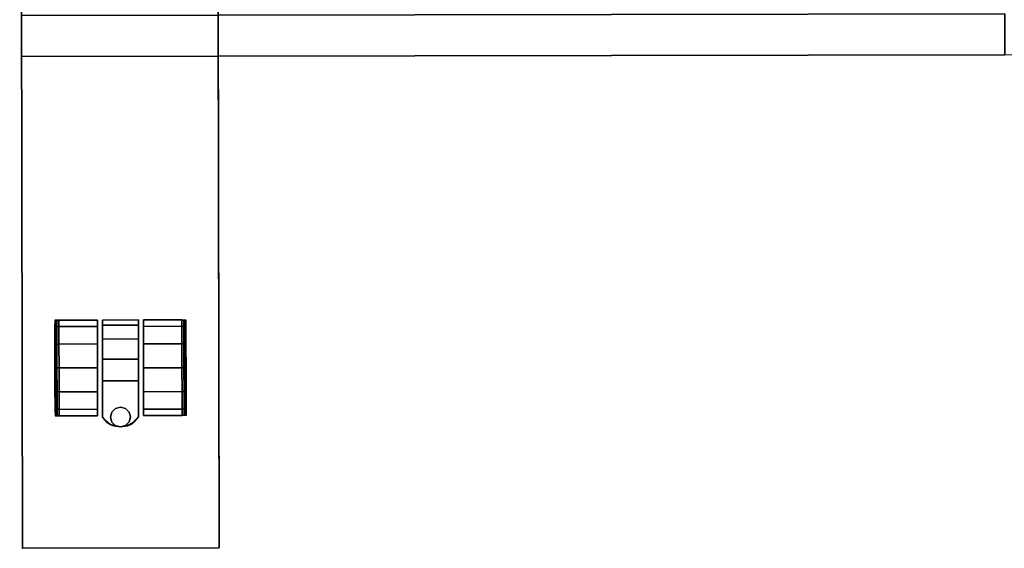
# Model space of a CAD drawing. Extents: x -226 to 72, y 14 to 132.
# Drawn here: x -226 to -211, y 14 to 22 of the extents above; entities that cross this region are included whole.
import ezdxf

# ---------------------------------------------------------------- set-up
doc = ezdxf.new("R2010")
doc.units = 0
doc.header["$LTSCALE"] = 96
doc.header["$MEASUREMENT"] = 0
for name, color, linetype in [('AFUST-3-CTPL-FXBK', 7, 'Continuous'), ('AFUST-3-DRLM-SV', 7, 'Continuous'), ('AFUST-3-RLPT-FXSL', 7, 'Continuous'), ('AFUST-P', 7, 'Continuous'), ('MAIN_FURN', 7, 'Continuous')]:
    doc.layers.add(name, color=color, linetype=linetype)

# ---------------------------------------------------------------- blocks, each defined once
blk = doc.blocks.new('ZN300965TVMB')
at = {"layer": 'AFUST-3-CTPL-FXBK', "color": 47, "linetype": 'Continuous'}
for points, invisible_edges in [([(28.5, -1.848, 0.73), (28.343, -1.888, 0.73), (28.225, -3.48, 0.73)], 14), ([(28.775, -3.48, 0.73), (28.5, -1.848, 0.73), (28.225, -3.48, 0.73)], 3), ([(28.225, -3.48, 0.73), (28.343, -1.888, 0.73), (28.225, -2, 0.73)], 1), ([(28.297, -1.919, 1.3), (28.347, -2, 1.3), (28.225, -2, 1.3)], 3), ([(28.393, -1.866, 1.3), (28.368, -1.924, 1.3), (28.297, -1.919, 1.3)], 3), ([(28.368, -1.924, 1.3), (28.347, -2, 1.3), (28.297, -1.919, 1.3)], 14), ([(28.368, -1.924, 1.3), (28.347, -2, 1.5), (28.347, -2, 1.3)], 1), ([(28.368, -1.924, 1.5), (28.347, -2, 1.5), (28.368, -1.924, 1.3)], 2), ([(28.347, -2, 1.5), (28.368, -1.924, 1.5), (28.653, -2, 1.5)], 14), ([(28.424, -1.868, 1.3), (28.368, -1.924, 1.3), (28.393, -1.866, 1.3)], 14), ([(28.424, -1.868, 1.3), (28.368, -1.924, 1.5), (28.368, -1.924, 1.3)], 1), ([(28.424, -1.868, 1.5), (28.368, -1.924, 1.5), (28.424, -1.868, 1.3)], 2), ([(28.424, -1.868, 1.5), (28.632, -1.924, 1.5), (28.368, -1.924, 1.5)], 3), ([(28.653, -2, 1.5), (28.368, -1.924, 1.5), (28.632, -1.924, 1.5)], 3), ([(28.5, -1.848, 1.3), (28.424, -1.868, 1.3), (28.393, -1.866, 1.3)], 2), ([(28.5, -1.848, 1.3), (28.424, -1.868, 1.5), (28.424, -1.868, 1.3)], 1), ([(28.5, -1.848, 1.5), (28.424, -1.868, 1.5), (28.5, -1.848, 1.3)], 2), ([(28.5, -1.848, 1.5), (28.576, -1.868, 1.5), (28.424, -1.868, 1.5)], 2), ([(28.576, -1.868, 1.5), (28.632, -1.924, 1.5), (28.424, -1.868, 1.5)], 14), ([(28.576, -1.868, 1.3), (28.5, -1.848, 1.5), (28.5, -1.848, 1.3)], 1), ([(28.576, -1.868, 1.5), (28.5, -1.848, 1.5), (28.576, -1.868, 1.3)], 2), ([(28.607, -1.866, 1.3), (28.576, -1.868, 1.3), (28.5, -1.848, 1.3)], 1), ([(28.657, -1.888, 0.73), (28.5, -1.848, 0.73), (28.775, -3.48, 0.73)], 14), ([(28.632, -1.924, 1.3), (28.576, -1.868, 1.3), (28.607, -1.866, 1.3)], 14), ([(28.632, -1.924, 1.3), (28.576, -1.868, 1.5), (28.576, -1.868, 1.3)], 1), ([(28.632, -1.924, 1.5), (28.576, -1.868, 1.5), (28.632, -1.924, 1.3)], 2), ([(28.703, -1.919, 1.3), (28.632, -1.924, 1.3), (28.607, -1.866, 1.3)], 3), ([(28.653, -2, 1.3), (28.632, -1.924, 1.3), (28.703, -1.919, 1.3)], 14), ([(28.653, -2, 1.3), (28.632, -1.924, 1.5), (28.632, -1.924, 1.3)], 1), ([(28.653, -2, 1.5), (28.632, -1.924, 1.5), (28.653, -2, 1.3)], 2), ([(28.775, -2, 1.3), (28.653, -2, 1.3), (28.703, -1.919, 1.3)], 3), ([(28.775, -2, 0.73), (28.657, -1.888, 0.73), (28.775, -3.48, 0.73)], 2), ([(27.508, -2.051, 0.73), (27.508, -2.145, 1.079), (27.5, -2.082, 0.73)], 2), ([(27.5, -2.172, 0.396), (27.508, -2.051, 0.73), (27.5, -2.082, 0.73)], 1), ([(27.508, -2.145, 0.381), (27.508, -2.051, 0.73), (27.5, -2.172, 0.396)], 2), ([(27.5, -2.082, 0.73), (27.508, -2.145, 1.079), (27.5, -2.172, 1.064)], 1), ([(27.5, -2.082, 0.73), (27.5, -2.172, 1.064), (27.5, -2.172, 0.396)], 2), ([(27.531, -2.028, 0.73), (27.508, -2.145, 0.381), (27.531, -2.125, 0.369)], 1), ([(27.508, -2.051, 0.73), (27.508, -2.145, 0.381), (27.531, -2.028, 0.73)], 2), ([(27.531, -2.125, 1.091), (27.508, -2.051, 0.73), (27.531, -2.028, 0.73)], 1), ([(27.508, -2.145, 1.079), (27.508, -2.051, 0.73), (27.531, -2.125, 1.091)], 2), ([(27.562, -2.02, 0.73), (27.531, -2.125, 0.369), (27.562, -2.118, 0.365)], 1), ([(27.531, -2.028, 0.73), (27.531, -2.125, 0.369), (27.562, -2.02, 0.73)], 2), ([(27.562, -2.118, 1.095), (27.531, -2.028, 0.73), (27.562, -2.02, 0.73)], 1), ([(27.531, -2.125, 1.091), (27.531, -2.028, 0.73), (27.562, -2.118, 1.095)], 2), ([(28.15, -2.02, 0.73), (27.562, -2.118, 0.365), (28.15, -2.118, 0.365)], 1), ([(27.562, -2.02, 0.73), (27.562, -2.118, 0.365), (28.15, -2.02, 0.73)], 2), ([(28.15, -2.118, 1.095), (27.562, -2.02, 0.73), (28.15, -2.02, 0.73)], 1), ([(27.562, -2.118, 1.095), (27.562, -2.02, 0.73), (28.15, -2.118, 1.095)], 2), ([(28.15, -2.02, 0.73), (28.15, -2.118, 0.365), (28.15, -2.118, 1.095)], 2), ([(28.225, -2.55, 1.3), (28.225, -2, 0.73), (28.225, -2, 1.3)], 1), ([(28.225, -3.48, 0.73), (28.225, -2, 0.73), (28.225, -2.55, 1.3)], 14), ([(28.225, -2, 1.3), (28.368, -2.076, 1.3), (28.225, -2.55, 1.3)], 3), ([(28.347, -2, 1.3), (28.368, -2.076, 1.3), (28.225, -2, 1.3)], 14), ([(28.368, -2.076, 1.3), (28.424, -2.132, 1.3), (28.225, -2.55, 1.3)], 14), ([(28.347, -2, 1.3), (28.368, -2.076, 1.5), (28.368, -2.076, 1.3)], 1), ([(28.347, -2, 1.5), (28.368, -2.076, 1.5), (28.347, -2, 1.3)], 2), ([(28.632, -2.076, 1.5), (28.347, -2, 1.5), (28.653, -2, 1.5)], 3), ([(28.368, -2.076, 1.5), (28.347, -2, 1.5), (28.632, -2.076, 1.5)], 14), ([(28.368, -2.076, 1.3), (28.424, -2.132, 1.5), (28.424, -2.132, 1.3)], 1), ([(28.368, -2.076, 1.5), (28.424, -2.132, 1.5), (28.368, -2.076, 1.3)], 2), ([(28.576, -2.132, 1.5), (28.368, -2.076, 1.5), (28.632, -2.076, 1.5)], 3), ([(28.424, -2.132, 1.5), (28.368, -2.076, 1.5), (28.576, -2.132, 1.5)], 14), ([(28.576, -2.132, 1.3), (28.632, -2.076, 1.5), (28.632, -2.076, 1.3)], 1), ([(28.576, -2.132, 1.5), (28.632, -2.076, 1.5), (28.576, -2.132, 1.3)], 2), ([(28.576, -2.132, 1.3), (28.632, -2.076, 1.3), (28.775, -2.55, 1.3)], 14), ([(28.632, -2.076, 1.3), (28.653, -2, 1.5), (28.653, -2, 1.3)], 1), ([(28.632, -2.076, 1.5), (28.653, -2, 1.5), (28.632, -2.076, 1.3)], 2), ([(28.632, -2.076, 1.3), (28.653, -2, 1.3), (28.775, -2, 1.3)], 14), ([(28.775, -2.55, 1.3), (28.632, -2.076, 1.3), (28.775, -2, 1.3)], 3), ([(28.775, -2, 0.73), (28.775, -3.48, 0.73), (28.775, -2.55, 1.3)], 14), ([(28.775, -2, 1.3), (28.775, -2, 0.73), (28.775, -2.55, 1.3)], 2), ([(28.85, -2.02, 0.73), (29.438, -2.118, 1.095), (28.85, -2.118, 1.095)], 1), ([(29.438, -2.02, 0.73), (29.438, -2.118, 1.095), (28.85, -2.02, 0.73)], 2), ([(28.85, -2.118, 0.365), (29.438, -2.02, 0.73), (28.85, -2.02, 0.73)], 1), ([(29.438, -2.118, 0.365), (29.438, -2.02, 0.73), (28.85, -2.118, 0.365)], 2), ([(28.85, -2.02, 0.73), (28.85, -2.118, 1.095), (28.85, -2.118, 0.365)], 2), ([(29.438, -2.02, 0.73), (29.469, -2.125, 1.091), (29.438, -2.118, 1.095)], 1), ([(29.469, -2.028, 0.73), (29.469, -2.125, 1.091), (29.438, -2.02, 0.73)], 2), ([(29.438, -2.118, 0.365), (29.469, -2.028, 0.73), (29.438, -2.02, 0.73)], 1), ([(29.469, -2.125, 0.369), (29.469, -2.028, 0.73), (29.438, -2.118, 0.365)], 2), ([(29.469, -2.028, 0.73), (29.469, -2.125, 0.369), (29.492, -2.051, 0.73)], 2), ([(29.492, -2.145, 1.079), (29.469, -2.028, 0.73), (29.492, -2.051, 0.73)], 1), ([(29.469, -2.125, 1.091), (29.469, -2.028, 0.73), (29.492, -2.145, 1.079)], 2), ([(29.492, -2.051, 0.73), (29.469, -2.125, 0.369), (29.492, -2.145, 0.381)], 1), ([(29.492, -2.051, 0.73), (29.492, -2.145, 0.381), (29.5, -2.082, 0.73)], 2), ([(29.5, -2.172, 1.064), (29.492, -2.051, 0.73), (29.5, -2.082, 0.73)], 1), ([(29.492, -2.145, 1.079), (29.492, -2.051, 0.73), (29.5, -2.172, 1.064)], 2), ([(29.5, -2.082, 0.73), (29.492, -2.145, 0.381), (29.5, -2.172, 0.396)], 1), ([(29.5, -2.082, 0.73), (29.5, -2.172, 0.396), (29.5, -2.172, 1.064)], 2), ([(27.508, -2.145, 1.079), (27.508, -2.401, 1.335), (27.5, -2.172, 1.064)], 2), ([(27.5, -2.416, 0.152), (27.508, -2.145, 0.381), (27.5, -2.172, 0.396)], 1), ([(27.508, -2.401, 0.125), (27.508, -2.145, 0.381), (27.5, -2.416, 0.152)], 2), ([(27.5, -2.172, 1.064), (27.508, -2.401, 1.335), (27.5, -2.416, 1.308)], 1), ([(27.5, -2.172, 0.396), (27.5, -2.416, 1.308), (27.5, -2.416, 0.152)], 3), ([(27.5, -2.172, 1.064), (27.5, -2.416, 1.308), (27.5, -2.172, 0.396)], 14), ([(27.531, -2.125, 0.369), (27.508, -2.401, 0.125), (27.531, -2.389, 0.105)], 1), ([(27.508, -2.145, 0.381), (27.508, -2.401, 0.125), (27.531, -2.125, 0.369)], 2), ([(27.531, -2.389, 1.355), (27.508, -2.145, 1.079), (27.531, -2.125, 1.091)], 1), ([(27.508, -2.401, 1.335), (27.508, -2.145, 1.079), (27.531, -2.389, 1.355)], 2), ([(27.562, -2.118, 0.365), (27.531, -2.389, 0.105), (27.562, -2.385, 0.098)], 1), ([(27.531, -2.125, 0.369), (27.531, -2.389, 0.105), (27.562, -2.118, 0.365)], 2), ([(27.562, -2.385, 1.362), (27.531, -2.125, 1.091), (27.562, -2.118, 1.095)], 1), ([(27.531, -2.389, 1.355), (27.531, -2.125, 1.091), (27.562, -2.385, 1.362)], 2), ([(28.15, -2.118, 0.365), (27.562, -2.385, 0.098), (28.15, -2.385, 0.098)], 1), ([(27.562, -2.118, 0.365), (27.562, -2.385, 0.098), (28.15, -2.118, 0.365)], 2), ([(28.15, -2.385, 1.362), (27.562, -2.118, 1.095), (28.15, -2.118, 1.095)], 1), ([(27.562, -2.385, 1.362), (27.562, -2.118, 1.095), (28.15, -2.385, 1.362)], 2), ([(28.15, -2.118, 1.095), (28.15, -2.385, 0.098), (28.15, -2.385, 1.362)], 3), ([(28.15, -2.118, 0.365), (28.15, -2.385, 0.098), (28.15, -2.118, 1.095)], 14), ([(28.424, -2.132, 1.3), (28.5, -2.152, 1.3), (28.225, -2.55, 1.3)], 14), ([(28.225, -2.55, 1.3), (28.5, -2.152, 1.3), (28.775, -2.55, 1.3)], 3), ([(28.424, -2.132, 1.3), (28.5, -2.152, 1.5), (28.5, -2.152, 1.3)], 1), ([(28.424, -2.132, 1.5), (28.5, -2.152, 1.5), (28.424, -2.132, 1.3)], 2), ([(28.5, -2.152, 1.5), (28.424, -2.132, 1.5), (28.576, -2.132, 1.5)], 2), ([(28.5, -2.152, 1.3), (28.576, -2.132, 1.5), (28.576, -2.132, 1.3)], 1), ([(28.5, -2.152, 1.5), (28.576, -2.132, 1.5), (28.5, -2.152, 1.3)], 2), ([(28.5, -2.152, 1.3), (28.576, -2.132, 1.3), (28.775, -2.55, 1.3)], 14), ([(28.85, -2.118, 1.095), (29.438, -2.385, 1.362), (28.85, -2.385, 1.362)], 1), ([(29.438, -2.118, 1.095), (29.438, -2.385, 1.362), (28.85, -2.118, 1.095)], 2), ([(28.85, -2.385, 0.098), (29.438, -2.118, 0.365), (28.85, -2.118, 0.365)], 1), ([(29.438, -2.385, 0.098), (29.438, -2.118, 0.365), (28.85, -2.385, 0.098)], 2), ([(28.85, -2.118, 0.365), (28.85, -2.385, 1.362), (28.85, -2.385, 0.098)], 3), ([(28.85, -2.118, 1.095), (28.85, -2.385, 1.362), (28.85, -2.118, 0.365)], 14), ([(29.438, -2.118, 1.095), (29.469, -2.389, 1.355), (29.438, -2.385, 1.362)], 1), ([(29.469, -2.125, 1.091), (29.469, -2.389, 1.355), (29.438, -2.118, 1.095)], 2), ([(29.438, -2.385, 0.098), (29.469, -2.125, 0.369), (29.438, -2.118, 0.365)], 1), ([(29.469, -2.389, 0.105), (29.469, -2.125, 0.369), (29.438, -2.385, 0.098)], 2), ([(29.469, -2.125, 0.369), (29.469, -2.389, 0.105), (29.492, -2.145, 0.381)], 2), ([(29.492, -2.401, 1.335), (29.469, -2.125, 1.091), (29.492, -2.145, 1.079)], 1), ([(29.469, -2.389, 1.355), (29.469, -2.125, 1.091), (29.492, -2.401, 1.335)], 2), ([(29.492, -2.145, 0.381), (29.469, -2.389, 0.105), (29.492, -2.401, 0.125)], 1), ([(29.492, -2.145, 0.381), (29.492, -2.401, 0.125), (29.5, -2.172, 0.396)], 2), ([(29.5, -2.416, 1.308), (29.492, -2.145, 1.079), (29.5, -2.172, 1.064)], 1), ([(29.492, -2.401, 1.335), (29.492, -2.145, 1.079), (29.5, -2.416, 1.308)], 2), ([(29.5, -2.172, 0.396), (29.492, -2.401, 0.125), (29.5, -2.416, 0.152)], 1), ([(29.5, -2.172, 1.064), (29.5, -2.416, 0.152), (29.5, -2.416, 1.308)], 3), ([(29.5, -2.172, 0.396), (29.5, -2.416, 0.152), (29.5, -2.172, 1.064)], 14), ([(27.508, -2.401, 1.335), (27.508, -2.75, 1.429), (27.5, -2.416, 1.308)], 2), ([(27.5, -2.75, 0.063), (27.508, -2.401, 0.125), (27.5, -2.416, 0.152)], 1), ([(27.508, -2.75, 0.031), (27.508, -2.401, 0.125), (27.5, -2.75, 0.063)], 2), ([(27.531, -2.389, 0.105), (27.508, -2.75, 0.031), (27.531, -2.75, 0.008)], 1), ([(27.508, -2.401, 0.125), (27.508, -2.75, 0.031), (27.531, -2.389, 0.105)], 2), ([(27.531, -2.75, 1.452), (27.508, -2.401, 1.335), (27.531, -2.389, 1.355)], 1), ([(27.508, -2.75, 1.429), (27.508, -2.401, 1.335), (27.531, -2.75, 1.452)], 2), ([(27.562, -2.385, 0.098), (27.531, -2.75, 0.008), (27.562, -2.75)], 1), ([(27.531, -2.389, 0.105), (27.531, -2.75, 0.008), (27.562, -2.385, 0.098)], 2), ([(27.562, -2.75, 1.46), (27.531, -2.389, 1.355), (27.562, -2.385, 1.362)], 1), ([(27.531, -2.75, 1.452), (27.531, -2.389, 1.355), (27.562, -2.75, 1.46)], 2), ([(28.15, -2.385, 0.098), (27.562, -2.75), (28.15, -2.75)], 1), ([(27.562, -2.385, 0.098), (27.562, -2.75), (28.15, -2.385, 0.098)], 2), ([(28.15, -2.75, 1.46), (27.562, -2.385, 1.362), (28.15, -2.385, 1.362)], 1), ([(27.562, -2.75, 1.46), (27.562, -2.385, 1.362), (28.15, -2.75, 1.46)], 2), ([(28.15, -2.385, 1.362), (28.15, -2.75), (28.15, -2.75, 1.46)], 3), ([(28.15, -2.385, 0.098), (28.15, -2.75), (28.15, -2.385, 1.362)], 14), ([(28.85, -2.385, 1.362), (29.438, -2.75, 1.46), (28.85, -2.75, 1.46)], 1), ([(29.438, -2.385, 1.362), (29.438, -2.75, 1.46), (28.85, -2.385, 1.362)], 2), ([(28.85, -2.75), (29.438, -2.385, 0.098), (28.85, -2.385, 0.098)], 1), ([(29.438, -2.75), (29.438, -2.385, 0.098), (28.85, -2.75)], 2), ([(28.85, -2.385, 0.098), (28.85, -2.75, 1.46), (28.85, -2.75)], 3), ([(28.85, -2.385, 1.362), (28.85, -2.75, 1.46), (28.85, -2.385, 0.098)], 14), ([(29.438, -2.385, 1.362), (29.469, -2.75, 1.452), (29.438, -2.75, 1.46)], 1), ([(29.469, -2.389, 1.355), (29.469, -2.75, 1.452), (29.438, -2.385, 1.362)], 2), ([(29.438, -2.75), (29.469, -2.389, 0.105), (29.438, -2.385, 0.098)], 1), ([(29.469, -2.75, 0.008), (29.469, -2.389, 0.105), (29.438, -2.75)], 2), ([(29.469, -2.389, 0.105), (29.469, -2.75, 0.008), (29.492, -2.401, 0.125)], 2), ([(29.492, -2.75, 1.429), (29.469, -2.389, 1.355), (29.492, -2.401, 1.335)], 1), ([(29.469, -2.75, 1.452), (29.469, -2.389, 1.355), (29.492, -2.75, 1.429)], 2), ([(29.492, -2.401, 0.125), (29.469, -2.75, 0.008), (29.492, -2.75, 0.031)], 1), ([(29.492, -2.401, 0.125), (29.492, -2.75, 0.031), (29.5, -2.416, 0.152)], 2), ([(29.5, -2.75, 1.398), (29.492, -2.401, 1.335), (29.5, -2.416, 1.308)], 1), ([(29.492, -2.75, 1.429), (29.492, -2.401, 1.335), (29.5, -2.75, 1.398)], 2), ([(27.5, -2.416, 1.308), (27.508, -2.75, 1.429), (27.5, -2.75, 1.398)], 1), ([(27.5, -2.416, 0.152), (27.5, -2.75, 1.398), (27.5, -2.75, 0.063)], 3), ([(27.5, -2.416, 1.308), (27.5, -2.75, 1.398), (27.5, -2.416, 0.152)], 14), ([(28.775, -2.55, 1.3), (28.225, -2.55, 1.432), (28.225, -2.55, 1.3)], 1), ([(28.775, -2.55, 1.432), (28.225, -2.55, 1.432), (28.775, -2.55, 1.3)], 2), ([(28.775, -2.55, 1.432), (28.225, -2.884, 1.448), (28.225, -2.55, 1.432)], 1), ([(28.775, -2.884, 1.448), (28.225, -2.884, 1.448), (28.775, -2.55, 1.432)], 2), ([(28.225, -3.403, 1.055), (28.225, -3.48, 0.73), (28.225, -2.55, 1.3)], 14), ([(28.225, -2.55, 1.3), (28.225, -3.19, 1.313), (28.225, -3.403, 1.055)], 13), ([(28.225, -2.884, 1.448), (28.225, -3.19, 1.313), (28.225, -2.55, 1.3)], 14), ([(28.225, -2.55, 1.432), (28.225, -2.884, 1.448), (28.225, -2.55, 1.3)], 2), ([(28.775, -2.55, 1.3), (28.775, -3.48, 0.73), (28.775, -3.403, 1.055)], 13), ([(28.775, -2.55, 1.3), (28.775, -2.884, 1.448), (28.775, -2.55, 1.432)], 1), ([(28.775, -3.19, 1.313), (28.775, -2.884, 1.448), (28.775, -2.55, 1.3)], 14), ([(28.775, -3.403, 1.055), (28.775, -3.19, 1.313), (28.775, -2.55, 1.3)], 14), ([(29.5, -2.416, 0.152), (29.492, -2.75, 0.031), (29.5, -2.75, 0.063)], 1), ([(29.5, -2.416, 1.308), (29.5, -2.75, 0.063), (29.5, -2.75, 1.398)], 3), ([(29.5, -2.416, 0.152), (29.5, -2.75, 0.063), (29.5, -2.416, 1.308)], 14), ([(27.5, -2.75, 1.398), (27.508, -3.099, 1.335), (27.5, -3.084, 1.308)], 1), ([(27.508, -2.75, 1.429), (27.508, -3.099, 1.335), (27.5, -2.75, 1.398)], 2), ([(27.5, -3.084, 0.152), (27.508, -2.75, 0.031), (27.5, -2.75, 0.063)], 1), ([(27.508, -3.099, 0.125), (27.508, -2.75, 0.031), (27.5, -3.084, 0.152)], 2), ([(27.5, -2.75, 0.063), (27.5, -3.084, 1.308), (27.5, -3.084, 0.152)], 3), ([(27.5, -2.75, 1.398), (27.5, -3.084, 1.308), (27.5, -2.75, 0.063)], 14), ([(27.531, -3.111, 1.355), (27.508, -2.75, 1.429), (27.531, -2.75, 1.452)], 1), ([(27.508, -3.099, 1.335), (27.508, -2.75, 1.429), (27.531, -3.111, 1.355)], 2), ([(27.531, -2.75, 0.008), (27.508, -3.099, 0.125), (27.531, -3.111, 0.105)], 1), ([(27.508, -2.75, 0.031), (27.508, -3.099, 0.125), (27.531, -2.75, 0.008)], 2), ([(27.562, -2.75), (27.531, -3.111, 0.105), (27.562, -3.115, 0.098)], 1), ([(27.531, -2.75, 0.008), (27.531, -3.111, 0.105), (27.562, -2.75)], 2), ([(27.562, -3.115, 1.362), (27.531, -2.75, 1.452), (27.562, -2.75, 1.46)], 1), ([(27.531, -3.111, 1.355), (27.531, -2.75, 1.452), (27.562, -3.115, 1.362)], 2), ([(28.15, -2.75), (27.562, -3.115, 0.098), (28.15, -3.115, 0.098)], 1), ([(27.562, -2.75), (27.562, -3.115, 0.098), (28.15, -2.75)], 2), ([(28.15, -3.115, 1.362), (27.562, -2.75, 1.46), (28.15, -2.75, 1.46)], 1), ([(27.562, -3.115, 1.362), (27.562, -2.75, 1.46), (28.15, -3.115, 1.362)], 2), ([(28.15, -2.75, 1.46), (28.15, -3.115, 0.098), (28.15, -3.115, 1.362)], 3), ([(28.15, -2.75), (28.15, -3.115, 0.098), (28.15, -2.75, 1.46)], 14), ([(28.85, -2.75, 1.46), (29.438, -3.115, 1.362), (28.85, -3.115, 1.362)], 1), ([(29.438, -2.75, 1.46), (29.438, -3.115, 1.362), (28.85, -2.75, 1.46)], 2), ([(28.85, -3.115, 0.098), (29.438, -2.75), (28.85, -2.75)], 1), ([(29.438, -3.115, 0.098), (29.438, -2.75), (28.85, -3.115, 0.098)], 2), ([(28.85, -2.75), (28.85, -3.115, 1.362), (28.85, -3.115, 0.098)], 3), ([(28.85, -2.75, 1.46), (28.85, -3.115, 1.362), (28.85, -2.75)], 14), ([(29.438, -2.75, 1.46), (29.469, -3.111, 1.355), (29.438, -3.115, 1.362)], 1), ([(29.469, -2.75, 1.452), (29.469, -3.111, 1.355), (29.438, -2.75, 1.46)], 2), ([(29.438, -3.115, 0.098), (29.469, -2.75, 0.008), (29.438, -2.75)], 1), ([(29.469, -3.111, 0.105), (29.469, -2.75, 0.008), (29.438, -3.115, 0.098)], 2), ([(29.492, -3.099, 1.335), (29.469, -2.75, 1.452), (29.492, -2.75, 1.429)], 1), ([(29.469, -3.111, 1.355), (29.469, -2.75, 1.452), (29.492, -3.099, 1.335)], 2), ([(29.492, -2.75, 0.031), (29.469, -3.111, 0.105), (29.492, -3.099, 0.125)], 1), ([(29.469, -2.75, 0.008), (29.469, -3.111, 0.105), (29.492, -2.75, 0.031)], 2), ([(29.5, -2.75, 0.063), (29.492, -3.099, 0.125), (29.5, -3.084, 0.152)], 1), ([(29.492, -2.75, 0.031), (29.492, -3.099, 0.125), (29.5, -2.75, 0.063)], 2), ([(29.5, -3.084, 1.308), (29.492, -2.75, 1.429), (29.5, -2.75, 1.398)], 1), ([(29.492, -3.099, 1.335), (29.492, -2.75, 1.429), (29.5, -3.084, 1.308)], 2), ([(29.5, -2.75, 1.398), (29.5, -3.084, 0.152), (29.5, -3.084, 1.308)], 3), ([(29.5, -2.75, 0.063), (29.5, -3.084, 0.152), (29.5, -2.75, 1.398)], 14), ([(28.775, -3.19, 1.313), (28.225, -2.884, 1.448), (28.775, -2.884, 1.448)], 1), ([(28.225, -3.19, 1.313), (28.225, -2.884, 1.448), (28.775, -3.19, 1.313)], 2), ([(27.5, -3.084, 1.308), (27.508, -3.355, 1.079), (27.5, -3.328, 1.064)], 1), ([(27.508, -3.099, 1.335), (27.508, -3.355, 1.079), (27.5, -3.084, 1.308)], 2), ([(27.5, -3.328, 0.396), (27.508, -3.099, 0.125), (27.5, -3.084, 0.152)], 1), ([(27.5, -3.084, 0.152), (27.5, -3.328, 1.064), (27.5, -3.328, 0.396)], 3), ([(27.5, -3.084, 1.308), (27.5, -3.328, 1.064), (27.5, -3.084, 0.152)], 14), ([(27.508, -3.355, 0.381), (27.508, -3.099, 0.125), (27.5, -3.328, 0.396)], 2), ([(27.531, -3.375, 1.091), (27.508, -3.099, 1.335), (27.531, -3.111, 1.355)], 1), ([(27.508, -3.355, 1.079), (27.508, -3.099, 1.335), (27.531, -3.375, 1.091)], 2), ([(27.508, -3.099, 0.125), (27.508, -3.355, 0.381), (27.531, -3.111, 0.105)], 2), ([(27.531, -3.111, 0.105), (27.508, -3.355, 0.381), (27.531, -3.375, 0.369)], 1), ([(27.531, -3.111, 0.105), (27.531, -3.375, 0.369), (27.562, -3.115, 0.098)], 2), ([(27.562, -3.382, 1.095), (27.531, -3.111, 1.355), (27.562, -3.115, 1.362)], 1), ([(27.531, -3.375, 1.091), (27.531, -3.111, 1.355), (27.562, -3.382, 1.095)], 2), ([(27.562, -3.115, 0.098), (27.531, -3.375, 0.369), (27.562, -3.382, 0.365)], 1), ([(28.15, -3.115, 0.098), (27.562, -3.382, 0.365), (28.15, -3.382, 0.365)], 1), ([(27.562, -3.115, 0.098), (27.562, -3.382, 0.365), (28.15, -3.115, 0.098)], 2), ([(28.15, -3.382, 1.095), (27.562, -3.115, 1.362), (28.15, -3.115, 1.362)], 1), ([(27.562, -3.382, 1.095), (27.562, -3.115, 1.362), (28.15, -3.382, 1.095)], 2), ([(28.15, -3.115, 1.362), (28.15, -3.382, 0.365), (28.15, -3.382, 1.095)], 3), ([(28.15, -3.115, 0.098), (28.15, -3.382, 0.365), (28.15, -3.115, 1.362)], 14), ([(28.85, -3.115, 1.362), (29.438, -3.382, 1.095), (28.85, -3.382, 1.095)], 1), ([(29.438, -3.115, 1.362), (29.438, -3.382, 1.095), (28.85, -3.115, 1.362)], 2), ([(28.85, -3.382, 0.365), (29.438, -3.115, 0.098), (28.85, -3.115, 0.098)], 1), ([(29.438, -3.382, 0.365), (29.438, -3.115, 0.098), (28.85, -3.382, 0.365)], 2), ([(28.85, -3.115, 0.098), (28.85, -3.382, 1.095), (28.85, -3.382, 0.365)], 3), ([(28.85, -3.115, 1.362), (28.85, -3.382, 1.095), (28.85, -3.115, 0.098)], 14), ([(29.469, -3.111, 1.355), (29.469, -3.375, 1.091), (29.438, -3.115, 1.362)], 2), ([(29.438, -3.382, 0.365), (29.469, -3.111, 0.105), (29.438, -3.115, 0.098)], 1), ([(29.469, -3.375, 0.369), (29.469, -3.111, 0.105), (29.438, -3.382, 0.365)], 2), ([(29.438, -3.115, 1.362), (29.469, -3.375, 1.091), (29.438, -3.382, 1.095)], 1), ([(29.492, -3.355, 1.079), (29.469, -3.111, 1.355), (29.492, -3.099, 1.335)], 1), ([(29.492, -3.099, 0.125), (29.469, -3.375, 0.369), (29.492, -3.355, 0.381)], 1), ([(29.469, -3.111, 0.105), (29.469, -3.375, 0.369), (29.492, -3.099, 0.125)], 2), ([(29.469, -3.375, 1.091), (29.469, -3.111, 1.355), (29.492, -3.355, 1.079)], 2), ([(29.5, -3.084, 0.152), (29.492, -3.355, 0.381), (29.5, -3.328, 0.396)], 1), ([(29.492, -3.099, 0.125), (29.492, -3.355, 0.381), (29.5, -3.084, 0.152)], 2), ([(29.5, -3.328, 1.064), (29.492, -3.099, 1.335), (29.5, -3.084, 1.308)], 1), ([(29.492, -3.355, 1.079), (29.492, -3.099, 1.335), (29.5, -3.328, 1.064)], 2), ([(29.5, -3.084, 1.308), (29.5, -3.328, 0.396), (29.5, -3.328, 1.064)], 3), ([(29.5, -3.084, 0.152), (29.5, -3.328, 0.396), (29.5, -3.084, 1.308)], 14), ([(28.775, -3.403, 1.055), (28.225, -3.19, 1.313), (28.775, -3.19, 1.313)], 1), ([(28.225, -3.403, 1.055), (28.225, -3.19, 1.313), (28.775, -3.403, 1.055)], 2), ([(27.5, -3.418, 0.73), (27.508, -3.355, 0.381), (27.5, -3.328, 0.396)], 1), ([(27.5, -3.328, 1.064), (27.508, -3.449, 0.73), (27.5, -3.418, 0.73)], 1), ([(27.508, -3.355, 1.079), (27.508, -3.449, 0.73), (27.5, -3.328, 1.064)], 2), ([(27.5, -3.328, 0.396), (27.5, -3.328, 1.064), (27.5, -3.418, 0.73)], 1), ([(27.508, -3.449, 0.73), (27.508, -3.355, 0.381), (27.5, -3.418, 0.73)], 2), ([(27.531, -3.472, 0.73), (27.508, -3.355, 1.079), (27.531, -3.375, 1.091)], 1), ([(27.508, -3.449, 0.73), (27.508, -3.355, 1.079), (27.531, -3.472, 0.73)], 2), ([(27.508, -3.355, 0.381), (27.508, -3.449, 0.73), (27.531, -3.375, 0.369)], 2), ([(27.531, -3.375, 0.369), (27.508, -3.449, 0.73), (27.531, -3.472, 0.73)], 1), ([(27.562, -3.48, 0.73), (27.531, -3.375, 1.091), (27.562, -3.382, 1.095)], 1), ([(27.531, -3.472, 0.73), (27.531, -3.375, 1.091), (27.562, -3.48, 0.73)], 2), ([(27.531, -3.375, 0.369), (27.531, -3.472, 0.73), (27.562, -3.382, 0.365)], 2), ([(27.562, -3.382, 0.365), (27.531, -3.472, 0.73), (27.562, -3.48, 0.73)], 1), ([(28.15, -3.48, 0.73), (27.562, -3.382, 1.095), (28.15, -3.382, 1.095)], 1), ([(27.562, -3.48, 0.73), (27.562, -3.382, 1.095), (28.15, -3.48, 0.73)], 2), ([(28.15, -3.382, 0.365), (27.562, -3.48, 0.73), (28.15, -3.48, 0.73)], 1), ([(27.562, -3.382, 0.365), (27.562, -3.48, 0.73), (28.15, -3.382, 0.365)], 2), ([(28.15, -3.382, 1.095), (28.15, -3.382, 0.365), (28.15, -3.48, 0.73)], 1), ([(28.225, -3.48, 0.73), (28.225, -3.403, 1.055), (28.775, -3.403, 1.055)], 12), ([(28.775, -3.403, 1.055), (28.775, -3.48, 0.73), (28.225, -3.48, 0.73)], 12), ([(28.85, -3.48, 0.73), (29.438, -3.382, 0.365), (28.85, -3.382, 0.365)], 1), ([(29.438, -3.48, 0.73), (29.438, -3.382, 0.365), (28.85, -3.48, 0.73)], 2), ([(28.85, -3.382, 1.095), (29.438, -3.48, 0.73), (28.85, -3.48, 0.73)], 1), ([(29.438, -3.382, 1.095), (29.438, -3.48, 0.73), (28.85, -3.382, 1.095)], 2), ([(28.85, -3.382, 0.365), (28.85, -3.382, 1.095), (28.85, -3.48, 0.73)], 1), ([(29.438, -3.48, 0.73), (29.469, -3.375, 0.369), (29.438, -3.382, 0.365)], 1), ([(29.469, -3.472, 0.73), (29.469, -3.375, 0.369), (29.438, -3.48, 0.73)], 2), ([(29.469, -3.375, 1.091), (29.469, -3.472, 0.73), (29.438, -3.382, 1.095)], 2), ([(29.438, -3.382, 1.095), (29.469, -3.472, 0.73), (29.438, -3.48, 0.73)], 1), ([(29.492, -3.449, 0.73), (29.469, -3.375, 1.091), (29.492, -3.355, 1.079)], 1), ([(29.492, -3.355, 0.381), (29.469, -3.472, 0.73), (29.492, -3.449, 0.73)], 1), ([(29.469, -3.375, 0.369), (29.469, -3.472, 0.73), (29.492, -3.355, 0.381)], 2), ([(29.469, -3.472, 0.73), (29.469, -3.375, 1.091), (29.492, -3.449, 0.73)], 2), ([(29.5, -3.418, 0.73), (29.492, -3.355, 1.079), (29.5, -3.328, 1.064)], 1), ([(29.5, -3.328, 0.396), (29.492, -3.449, 0.73), (29.5, -3.418, 0.73)], 1), ([(29.492, -3.355, 0.381), (29.492, -3.449, 0.73), (29.5, -3.328, 0.396)], 2), ([(29.492, -3.449, 0.73), (29.492, -3.355, 1.079), (29.5, -3.418, 0.73)], 2), ([(29.5, -3.328, 1.064), (29.5, -3.328, 0.396), (29.5, -3.418, 0.73)], 1)]:
    blk.add_3dface(points, dxfattribs=dict(at, invisible_edges=invisible_edges))
for points in [[(28.225, -2, 0.73), (28.343, -1.888, 0.73), (28.297, -1.919, 1.3)], [(28.225, -2, 1.3), (28.225, -2, 0.73), (28.297, -1.919, 1.3)], [(28.297, -1.919, 1.3), (28.343, -1.888, 0.73), (28.393, -1.866, 1.3)], [(28.343, -1.888, 0.73), (28.5, -1.848, 0.73), (28.393, -1.866, 1.3)], [(28.393, -1.866, 1.3), (28.5, -1.848, 0.73), (28.5, -1.848, 1.3)], [(28.5, -1.848, 0.73), (28.657, -1.888, 0.73), (28.607, -1.866, 1.3)], [(28.5, -1.848, 1.3), (28.5, -1.848, 0.73), (28.607, -1.866, 1.3)], [(28.607, -1.866, 1.3), (28.657, -1.888, 0.73), (28.703, -1.919, 1.3)], [(28.657, -1.888, 0.73), (28.775, -2, 0.73), (28.703, -1.919, 1.3)], [(28.703, -1.919, 1.3), (28.775, -2, 0.73), (28.775, -2, 1.3)]]:
    blk.add_3dface(points, dxfattribs=at)
at = {"layer": 'AFUST-3-DRLM-SV', "color": 42, "linetype": 'Continuous'}
for points, invisible_edges in [([(15, -7.5, 65), (30, -8.125, 65), (15, -8.125, 65)], 1), ([(30, -7.5, 65), (30, -8.125, 65), (15, -7.5, 65)], 2), ([(30, -7.5, 2.5), (15, -7.5, 65), (15, -7.5, 2.5)], 1), ([(30, -7.5, 65), (15, -7.5, 65), (30, -7.5, 2.5)], 2), ([(30, -7.5, 2.5), (15, -8.125, 2.5), (30, -8.125, 2.5)], 1), ([(15, -7.5, 2.5), (15, -8.125, 2.5), (30, -7.5, 2.5)], 2), ([(30, -8.125, 2.5), (30, -7.5, 65), (30, -7.5, 2.5)], 1), ([(30, -8.125, 65), (30, -7.5, 65), (30, -8.125, 2.5)], 2)]:
    blk.add_3dface(points, dxfattribs=dict(at, invisible_edges=invisible_edges))
at = {"layer": 'AFUST-3-RLPT-FXSL', "color": 30, "linetype": 'Continuous'}
for points, invisible_edges in [([(27, 0, 1.5), (27, -10.5, 2.125), (27, -24, 1.5)], 3), ([(27, -10.425, 2.125), (27, -10.5, 2.125), (27, 0, 1.5)], 14), ([(27, -8.2, 2.125), (27, -10.425, 2.125), (27, 0, 1.5)], 15), ([(27, 0, 1.5), (27, -8.125, 2.125), (27, -8.2, 2.125)], 13), ([(27, 0, 2.5), (27, -8.125, 2.125), (27, 0, 1.5)], 3), ([(27, -8.125, 2.425), (27, -8.125, 2.125), (27, 0, 2.5)], 14), ([(27, -8.135, 2.463), (27, -8.125, 2.425), (27, 0, 2.5)], 14), ([(27, 0, 2.5), (27, -8.163, 2.49), (27, -8.135, 2.463)], 13), ([(27, -8.2, 2.5), (27, -8.163, 2.49), (27, 0, 2.5)], 2), ([(27, 0, 1.5), (30, 0, 2.5), (27, 0, 2.5)], 1), ([(30, 0, 1.5), (30, 0, 2.5), (27, 0, 1.5)], 2), ([(27, 0, 1.5), (30, -24, 1.5), (30, 0, 1.5)], 1), ([(27, -24, 1.5), (30, -24, 1.5), (27, 0, 1.5)], 2), ([(30, 0, 2.5), (27, -10.425, 2.5), (27, -8.2, 2.5)], 15), ([(27, -13.575, 2.5), (27, -10.425, 2.5), (30, 0, 2.5)], 14), ([(30, -24, 2.5), (27, -13.575, 2.5), (30, 0, 2.5)], 3), ([(27, -8.2, 2.5), (27, 0, 2.5), (30, 0, 2.5)], 12), ([(30, 0, 1.5), (30, -24, 2.5), (30, 0, 2.5)], 1), ([(30, -24, 1.5), (30, -24, 2.5), (30, 0, 1.5)], 2)]:
    blk.add_3dface(points, dxfattribs=dict(at, invisible_edges=invisible_edges))
at = {"layer": 'AFUST-P', "color": 2, "linetype": 'Continuous'}
for p, q in [((27, 0), (30, 0)), ((27, -8.125), (27, 0)), ((30, 0), (30, -24)), ((27.5, -2.02), (28.15, -2.02)), ((27.5, -3.48), (27.5, -2.02)), ((28.15, -2.02), (28.15, -3.48)), ((28.85, -2.02), (28.85, -3.48)), ((29.5, -2.02), (28.85, -2.02)), ((29.5, -3.48), (29.5, -2.02)), ((28.15, -3.48), (27.5, -3.48)), ((28.85, -3.48), (29.5, -3.48)), ((0, -7.5), (30, -7.5)), ((30, -7.5), (30, -16.5))]:
    blk.add_line(p, q, dxfattribs=at)
at = {"layer": 'MAIN_FURN', "color": 7, "linetype": 'Continuous'}
blk.add_point((30, 0), dxfattribs=at)

msp = doc.modelspace()

# ---------------------------------------------------------------- block references
at = {"layer": 'MAIN_FURN', "linetype": 'Continuous', "rotation": -179.8978729248047}
msp.add_blockref('ZN300965TVMB', (-196.13909, 14.10154), dxfattribs=at)

doc.saveas('drawing.dxf')
